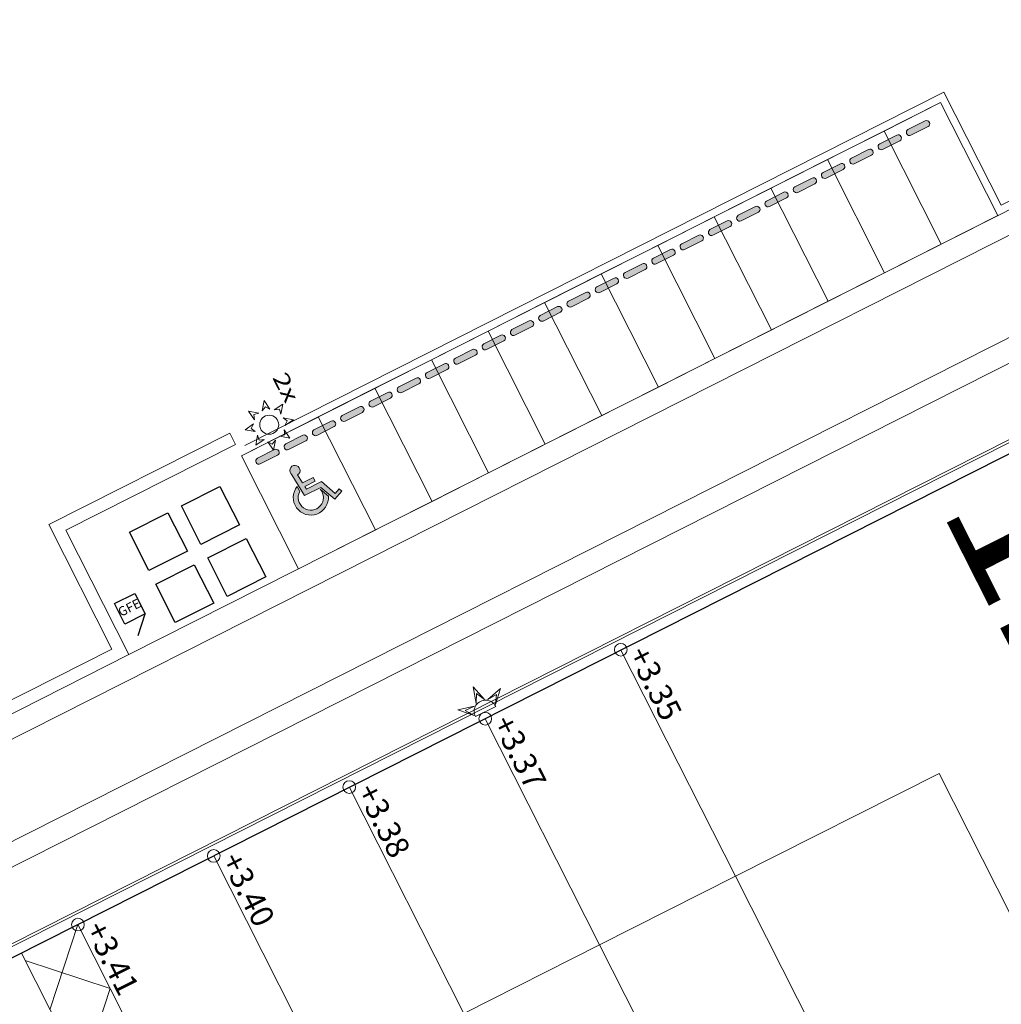
# Model space of a CAD drawing. Units: metres. Extents: x 129119 to 130004, y 484440 to 485433.
# Drawn here: x 129665 to 129703, y 484908 to 484947 of the extents above; entities that cross this region are included whole.
import ezdxf
from ezdxf.enums import TextEntityAlignment as Align

# ---------------------------------------------------------------- set-up
doc = ezdxf.new("R2010")
doc.units = ezdxf.units.M
doc.header["$MEASUREMENT"] = 0
doc.layers.get('DEFPOINTS').update_dxf_attribs({"lineweight": 0})
for name, color, linetype, lineweight in [('0402 parkeren onbebouwd terrein', 254, 'Continuous', 0), ('0508 anti-parkeerband', 40, 'Continuous', 0), ('0508 trottoirband 10 cm beton', 254, 'Continuous', 0), ('0508 trottoirband 30 cm beton', 7, 'Continuous', 0), ('0508 wegmarkering', 7, 'Continuous', 0), ('bebouwing onderdoorgang', 7, 'Continuous', 0), ('Blok_CPO', 7, 'Continuous', 0), ('Blok_individueel', 7, 'Continuous', 0), ('Blok_individueel_tuin', 7, 'Continuous', 0), ('bouwblokken', 7, 'Continuous', 0), ('contour centrumeiland', 7, 'Continuous', 0), ('inrichting lantaarn var 2', 7, 'Continuous', 0), ('inrichting ondergr vuilcontainers', 7, 'Continuous', 0), ('molgoot', 7, 'Continuous', 0), ('muur beton blok 50 cm', 7, 'Continuous', 0), ('N12-WE-VH-PEIL_UITGIFTE-T18', 7, 'Continuous', 13), ('tekst Bloknummers', 7, 'Continuous', 0), ('X-XX-AL-M', 7, 'Continuous', 13)]:
    doc.layers.add(name, color=color, linetype=linetype, lineweight=lineweight)
doc.styles.add('1000_05.0', font='Arial.ttf', dxfattribs={"width": 1.34, "height": 5})
doc.styles.add('500_02.5', font='Arial.ttf', dxfattribs={"width": 1.32, "height": 1.25})
doc.styles.add('NLCS-ISO', font='txt', dxfattribs={"height": 2.5})
doc.styles.add('Style-NLCS-ISO', font='txt')

# ---------------------------------------------------------------- blocks, each defined once
blk = doc.blocks.new('Invalide')
at = {"layer": '0508 wegmarkering', "linetype": 'Continuous', "lineweight": 0}
for points in [[(-0.0121, 0.0121), (-0.0172, 0.076, -3.340369), (-0.0041, 0.0688), (-0.0022, 0.0445), (0.0295, 0.0445), (0.0295, 0.0333), (-0.0005, 0.0333), (-0.0005, 0.0248), (0.044, 0.0248), (0.062, -0.0189), (0.0766, -0.0129), (0.0802, -0.0215), (0.0541, -0.0323), (0.0358, 0.0121)], [(0.0428, -0.0174, -1.479977), (-0.0188, 0.0422), (-0.0188, 0.0273, 1.94639), (0.0319, 0.009)]]:
    blk.add_hatch(color=254, dxfattribs=at).paths.add_polyline_path(points)
at = {"layer": '0508 wegmarkering', "color": 251, "linetype": 'Continuous', "lineweight": 0, "flags": 128}
for points in [[(-0.0121, 0.0121), (-0.0172, 0.076, -3.340369), (-0.0041, 0.0688), (-0.0022, 0.0445), (0.0295, 0.0445), (0.0295, 0.0333), (-0.0005, 0.0333), (-0.0005, 0.0248), (0.044, 0.0248), (0.062, -0.0189), (0.0766, -0.0129), (0.0802, -0.0215), (0.0541, -0.0323), (0.0358, 0.0121), (-0.0121, 0.0121)], [(0.0428, -0.0174, -1.479977), (-0.0188, 0.0422), (-0.0188, 0.0273, 1.94639), (0.0319, 0.009), (0.0428, -0.0174)]]:
    blk.add_lwpolyline(points, format="xyb", close=True, dxfattribs=at)
blk = doc.blocks.new('symbool03')
at = {"layer": 'inrichting lantaarn var 2', "color": 6, "linetype": 'Continuous', "lineweight": 13, "flags": 128}
for points in [[(0.0001, 0.0648), (0.0104, 0.0399), (0, 0.0486), (-0.0103, 0.0399), (0.0001, 0.0648)], [(-0.0458, 0.0459), (-0.0209, 0.0356), (-0.0343, 0.0342), (-0.0354, 0.021), (-0.0458, 0.0459)], [(0.0459, 0.0458), (0.0356, 0.0209), (0.0342, 0.0343), (0.0209, 0.0354), (0.0459, 0.0458)], [(-0.0648, 0.0001), (-0.04, 0.0104), (-0.0487, 0), (-0.0399, -0.0103), (-0.0648, 0.0001)], [(0.0648, -0.0001), (0.04, -0.0104), (0.0487, 0), (0.0399, 0.0103), (0.0648, -0.0001)], [(-0.0497, -0.0461), (-0.0394, -0.0213), (-0.0383, -0.0348), (-0.0248, -0.0359), (-0.0497, -0.0461)], [(0.0458, -0.0459), (0.0209, -0.0356), (0.0343, -0.0342), (0.0354, -0.021), (0.0458, -0.0459)], [(-0.0001, -0.0648), (-0.0104, -0.0399), (0, -0.0486), (0.0103, -0.0399), (-0.0001, -0.0648)]]:
    blk.add_lwpolyline(points, close=True, dxfattribs=at)
at = {"layer": 'inrichting lantaarn var 2', "color": 6, "linetype": 'Continuous', "lineweight": 13}
blk.add_circle((0, 0), 0.025, dxfattribs=at)
blk = doc.blocks.new('*U178')
at = {"layer": 'inrichting lantaarn var 2', "color": 1, "linetype": 'Continuous', "lineweight": 13, "flags": 128}
for points in [[(-0.0546, 0.0208), (-0.0324, 0.0842), (-0.0176, 0.0184), (-0.0339, 0.0552), (-0.0546, 0.0208)], [(-0.0072, 0.012), (0.0588, 0.0248), (0.0094, -0.0211), (0.033, 0.0115), (-0.0072, 0.012)], [(0.0089, -0.0334), (0.0529, -0.0842), (-0.0114, -0.0643), (0.0283, -0.0684), (0.0089, -0.0334)]]:
    blk.add_lwpolyline(points, close=True, dxfattribs=at)
blk.add_lwpolyline([(-0.0181, -0.0647, 1.001039), (-0.0588, 0.0155), (-0.0181, -0.0647)], format="xyb", close=True, dxfattribs=at)
blk = doc.blocks.new('*U217')
at = {"layer": 'inrichting ondergr vuilcontainers', "color": 3, "linetype": 'Continuous', "lineweight": 30}
blk.add_line((-0.747, -0.664), (0.152, -0.607), dxfattribs=at)
at = {"layer": 'inrichting ondergr vuilcontainers', "color": 3, "linetype": 'Continuous', "lineweight": 30, "flags": 128}
blk.add_lwpolyline([(0.071, 0.664), (0.747, 0.069), (0.152, -0.607), (-0.524, -0.012), (0.071, 0.664)], close=True, dxfattribs=at)
at = {"layer": 'inrichting ondergr vuilcontainers', "color": 3, "linetype": 'Continuous', "lineweight": 30, "insert": (0.111, 0.028), "char_height": 0.3649, "width": 0.72973, "attachment_point": 5, "rotation": 318.6209, "style": 'NLCS-ISO'}
blk.add_mtext('GFE', dxfattribs=at)
blk = doc.blocks.new('*U59')
at = {"color": 0, "linetype": 'ByBlock', "lineweight": -2}
blk.add_circle((0, 0), 0.5, dxfattribs=at)
blk = doc.blocks.new('DIMENSION_156')
at = {"flags": 128}
for points in [[(129704.389, 484960.723), (129703.711, 484960.946)], [(129712.284, 484943.99), (129712.962, 484943.767)]]:
    blk.add_lwpolyline(points, dxfattribs=at)
at = {"layer": 'DEFPOINTS', "color": 1, "flags": 128}
for points in [[(129707.235, 484962.445), (129707.235, 484962.445)], [(129704.05, 484960.835), (129704.05, 484960.835)], [(129715.807, 484945.489), (129715.807, 484945.489)]]:
    blk.add_lwpolyline(points, dxfattribs=at)
at = {"layer": 'X-XX-AL-M', "flags": 128}
for points in [[(129713.074, 484942.986), (129703.599, 484961.727)], [(129704.942, 484961.286), (129703.158, 484960.383)], [(129713.177, 484944.159), (129711.731, 484943.427)]]:
    blk.add_lwpolyline(points, dxfattribs=at)
at = {"layer": 'X-XX-AL-M', "color": 1, "style": 'Style-NLCS-ISO'}
blk.add_text('19.00', height=0.9, rotation=296.8212, dxfattribs=at).set_placement((129708.863, 484954.085), align=Align.TOP_LEFT)

msp = doc.modelspace()

# ---------------------------------------------------------------- hatches: boundary and pattern name
at = {"layer": '0508 anti-parkeerband', "linetype": 'Continuous', "lineweight": 0}
for points in [[(129699.77199, 484942.5637), (129700.45023, 484942.90662, -0.41421356), (129700.61146, 484942.85367), (129700.61598, 484942.84475, -0.41421356), (129700.56303, 484942.68351), (129699.88479, 484942.34059, -0.41421356), (129699.72356, 484942.39354), (129699.71905, 484942.40246, -0.41421356)], [(129698.65647, 484941.99969), (129699.33471, 484942.34261, -0.41421356), (129699.49594, 484942.28966), (129699.50045, 484942.28074, -0.41421356), (129699.44751, 484942.1195), (129698.76927, 484941.77658, -0.41421356), (129698.60804, 484941.82953), (129698.60352, 484941.83845, -0.41421356)], [(129697.54095, 484941.43568), (129698.21918, 484941.7786, -0.41421356), (129698.38042, 484941.72565), (129698.38493, 484941.71673, -0.41421356), (129698.33199, 484941.55549), (129697.65375, 484941.21257, -0.41421356), (129697.49251, 484941.26552), (129697.488, 484941.27444, -0.41421356)], [(129696.42542, 484940.87167), (129697.10366, 484941.21459, -0.41421356), (129697.2649, 484941.16164), (129697.26941, 484941.15272, -0.41421356), (129697.21646, 484940.99148), (129696.53822, 484940.64856, -0.41421356), (129696.37699, 484940.70151), (129696.37248, 484940.71043, -0.41421356)], [(129695.3099, 484940.30766), (129695.98814, 484940.65057, -0.41421356), (129696.14937, 484940.59763), (129696.15388, 484940.5887, -0.41421356), (129696.10094, 484940.42747), (129695.4227, 484940.08455, -0.41421356), (129695.26147, 484940.1375), (129695.25695, 484940.14642, -0.41421356)], [(129694.19438, 484939.74364), (129694.87261, 484940.08656, -0.41421356), (129695.03385, 484940.03362), (129695.03836, 484940.02469, -0.41421356), (129694.98542, 484939.86346), (129694.30718, 484939.52054, -0.41421356), (129694.14594, 484939.57349), (129694.14143, 484939.58241, -0.41421356)], [(129693.07885, 484939.17963), (129693.75709, 484939.52255, -0.41421356), (129693.91833, 484939.46961), (129693.92284, 484939.46068, -0.41421356), (129693.86989, 484939.29945), (129693.19166, 484938.95653, -0.41421356), (129693.03042, 484939.00947), (129693.02591, 484939.0184, -0.41421356)], [(129691.96333, 484938.61562), (129692.64157, 484938.95854, -0.41421356), (129692.8028, 484938.9056), (129692.80732, 484938.89667, -0.41421356), (129692.75437, 484938.73544), (129692.07613, 484938.39252, -0.41421356), (129691.9149, 484938.44546), (129691.91039, 484938.45439, -0.41421356)], [(129690.84781, 484938.05161), (129691.52605, 484938.39453, -0.41421356), (129691.68728, 484938.34159), (129691.69179, 484938.33266, -0.41421356), (129691.63885, 484938.17143), (129690.96061, 484937.82851, -0.41421356), (129690.79937, 484937.88145), (129690.79486, 484937.89038, -0.41421356)], [(129689.73228, 484937.4876), (129690.41052, 484937.83052, -0.41421356), (129690.57176, 484937.77757), (129690.57627, 484937.76865, -0.41421356), (129690.52332, 484937.60741), (129689.84509, 484937.2645, -0.41421356), (129689.68385, 484937.31744), (129689.67934, 484937.32637, -0.41421356)], [(129688.61676, 484936.92359), (129689.295, 484937.26651, -0.41421356), (129689.45623, 484937.21356), (129689.46075, 484937.20464, -0.41421356), (129689.4078, 484937.0434), (129688.72956, 484936.70049, -0.41421356), (129688.56833, 484936.75343), (129688.56382, 484936.76235, -0.41421356)], [(129687.50124, 484936.35958), (129688.17948, 484936.7025, -0.41421356), (129688.34071, 484936.64955), (129688.34522, 484936.64063, -0.41421356), (129688.29228, 484936.47939), (129687.61404, 484936.13647, -0.41421356), (129687.45281, 484936.18942), (129687.44829, 484936.19834, -0.41421356)], [(129686.38572, 484935.79557), (129687.06395, 484936.13849, -0.41421356), (129687.22519, 484936.08554), (129687.2297, 484936.07662, -0.41421356), (129687.17676, 484935.91538), (129686.49852, 484935.57246, -0.41421356), (129686.33728, 484935.62541), (129686.33277, 484935.63433, -0.41421356)], [(129685.27019, 484935.23156), (129685.94843, 484935.57448, -0.41421356), (129686.10967, 484935.52153), (129686.11418, 484935.51261, -0.41421356), (129686.06123, 484935.35137), (129685.38299, 484935.00845, -0.41421356), (129685.22176, 484935.0614), (129685.21725, 484935.07032, -0.41421356)], [(129684.15467, 484934.66755), (129684.83291, 484935.01046, -0.41421356), (129684.99414, 484934.95752), (129684.99865, 484934.9486, -0.41421356), (129684.94571, 484934.78736), (129684.26747, 484934.44444, -0.41421356), (129684.10624, 484934.49739), (129684.10172, 484934.50631, -0.41421356)], [(129683.03915, 484934.10353), (129683.71738, 484934.44645, -0.41421356), (129683.87862, 484934.39351), (129683.88313, 484934.38458, -0.41421356), (129683.83019, 484934.22335), (129683.15195, 484933.88043, -0.41421356), (129682.99071, 484933.93338), (129682.9862, 484933.9423, -0.41421356)], [(129681.92362, 484933.53952), (129682.60186, 484933.88244, -0.41421356), (129682.7631, 484933.8295), (129682.76761, 484933.82057, -0.41421356), (129682.71466, 484933.65934), (129682.03643, 484933.31642, -0.41421356), (129681.87519, 484933.36936), (129681.87068, 484933.37829, -0.41421356)], [(129680.8081, 484932.97551), (129681.48634, 484933.31843, -0.41421356), (129681.64757, 484933.26549), (129681.65209, 484933.25656, -0.41421356), (129681.59914, 484933.09533), (129680.9209, 484932.75241, -0.41421356), (129680.75967, 484932.80535), (129680.75515, 484932.81428, -0.41421356)], [(129679.69258, 484932.4115), (129680.37081, 484932.75442, -0.41421356), (129680.53205, 484932.70148), (129680.53656, 484932.69255, -0.41421356), (129680.48362, 484932.53132), (129679.80538, 484932.1884, -0.41421356), (129679.64414, 484932.24134), (129679.63963, 484932.25027, -0.41421356)], [(129678.57705, 484931.84749), (129679.25529, 484932.19041, -0.41421356), (129679.41653, 484932.13746), (129679.42104, 484932.12854, -0.41421356), (129679.36809, 484931.96731), (129678.68986, 484931.62439, -0.41421356), (129678.52862, 484931.67733), (129678.52411, 484931.68626, -0.41421356)], [(129677.46153, 484931.28348), (129678.13977, 484931.6264, -0.41421356), (129678.301, 484931.57345), (129678.30552, 484931.56453, -0.41421356), (129678.25257, 484931.40329), (129677.57433, 484931.06038, -0.41421356), (129677.4131, 484931.11332), (129677.40859, 484931.12224, -0.41421356)], [(129676.34601, 484930.71947), (129677.02425, 484931.06239, -0.41421356), (129677.18548, 484931.00944), (129677.18999, 484931.00052, -0.41421356), (129677.13705, 484930.83928), (129676.45881, 484930.49636, -0.41421356), (129676.29757, 484930.54931), (129676.29306, 484930.55823, -0.41421356)], [(129675.23048, 484930.15546), (129675.90872, 484930.49838, -0.41421356), (129676.06996, 484930.44543), (129676.07447, 484930.43651, -0.41421356), (129676.02153, 484930.27527), (129675.34329, 484929.93235, -0.41421356), (129675.18205, 484929.9853), (129675.17754, 484929.99422, -0.41421356)], [(129674.11496, 484929.59145), (129674.7932, 484929.93437, -0.41421356), (129674.95444, 484929.88142), (129674.95895, 484929.8725, -0.41421356), (129674.906, 484929.71126), (129674.22776, 484929.36834, -0.41421356), (129674.06653, 484929.42129), (129674.06202, 484929.43021, -0.41421356)]]:
    msp.add_hatch(color=7, dxfattribs=at).paths.add_polyline_path(points)
at = {"layer": 'bebouwing onderdoorgang', "linetype": 'Continuous', "lineweight": 0}
h = msp.add_hatch(dxfattribs=at)
h.set_pattern_fill('CROSSHATCH', color=252, style=0, pattern_type=2)
h.set_pattern_definition([(251.821, (129667.035, 484911.1925), (1.90018, -0.62396), []), (341.821, (129667.035, 484911.1925), (0.62396, 1.90018), [])])
h.paths.add_polyline_path([(129667.03504, 484911.19253), (129664.804, 484910.06451), (129669.31609, 484901.14033), (129671.54713, 484902.26835)])

# ---------------------------------------------------------------- linework, layer by layer
at = {"layer": '0402 parkeren onbebouwd terrein', "color": 7, "linetype": 'Continuous', "lineweight": 0, "flags": 128}
for points in [[(129698.82638, 484942.5058), (129701.08243, 484938.04371), (129703.31347, 484939.17173), (129701.05743, 484943.63383), (129698.82638, 484942.5058)], [(129696.59534, 484941.37778), (129698.85138, 484936.91569), (129701.08243, 484938.04371), (129698.82638, 484942.5058), (129696.59534, 484941.37778)], [(129694.36429, 484940.24976), (129696.62034, 484935.78767), (129698.85138, 484936.91569), (129696.59534, 484941.37778), (129694.36429, 484940.24976)], [(129692.13325, 484939.12174), (129694.38929, 484934.65965), (129696.62034, 484935.78767), (129694.36429, 484940.24976), (129692.13325, 484939.12174)], [(129689.9022, 484937.99372), (129692.15824, 484933.53162), (129694.38929, 484934.65965), (129692.13325, 484939.12174), (129689.9022, 484937.99372)], [(129687.67115, 484936.8657), (129689.9272, 484932.4036), (129692.15824, 484933.53162), (129689.9022, 484937.99372), (129687.67115, 484936.8657)], [(129685.44011, 484935.73767), (129687.69615, 484931.27558), (129689.9272, 484932.4036), (129687.67115, 484936.8657), (129685.44011, 484935.73767)], [(129683.20906, 484934.60965), (129685.46511, 484930.14756), (129687.69615, 484931.27558), (129685.44011, 484935.73767), (129683.20906, 484934.60965)], [(129680.97802, 484933.48163), (129683.23406, 484929.01954), (129685.46511, 484930.14756), (129683.20906, 484934.60965), (129680.97802, 484933.48163)], [(129678.74697, 484932.35361), (129681.00301, 484927.89152), (129683.23406, 484929.01954), (129680.97802, 484933.48163), (129678.74697, 484932.35361)], [(129676.51592, 484931.22559), (129678.77197, 484926.76349), (129681.00301, 484927.89152), (129678.74697, 484932.35361), (129676.51592, 484931.22559)], [(129673.4817, 484929.69148), (129675.73774, 484925.22938), (129678.77197, 484926.76349), (129676.51592, 484931.22559), (129673.4817, 484929.69148)]]:
    msp.add_lwpolyline(points, close=True, dxfattribs=at)
at = {"layer": '0508 anti-parkeerband', "color": 7, "linetype": 'Continuous', "lineweight": 0, "flags": 128}
for points in [[(129699.77199, 484942.5637), (129700.45023, 484942.90662, -0.41421356), (129700.61146, 484942.85367), (129700.61598, 484942.84475, -0.41421356), (129700.56303, 484942.68351), (129699.88479, 484942.34059, -0.41421356), (129699.72356, 484942.39354), (129699.71905, 484942.40246, -0.41421356), (129699.77199, 484942.5637)], [(129698.65647, 484941.99969), (129699.33471, 484942.34261, -0.41421356), (129699.49594, 484942.28966), (129699.50045, 484942.28074, -0.41421356), (129699.44751, 484942.1195), (129698.76927, 484941.77658, -0.41421356), (129698.60804, 484941.82953), (129698.60352, 484941.83845, -0.41421356), (129698.65647, 484941.99969)], [(129697.54095, 484941.43568), (129698.21918, 484941.7786, -0.41421356), (129698.38042, 484941.72565), (129698.38493, 484941.71673, -0.41421356), (129698.33199, 484941.55549), (129697.65375, 484941.21257, -0.41421356), (129697.49251, 484941.26552), (129697.488, 484941.27444, -0.41421356), (129697.54095, 484941.43568)], [(129696.42542, 484940.87167), (129697.10366, 484941.21459, -0.41421356), (129697.2649, 484941.16164), (129697.26941, 484941.15272, -0.41421356), (129697.21646, 484940.99148), (129696.53822, 484940.64856, -0.41421356), (129696.37699, 484940.70151), (129696.37248, 484940.71043, -0.41421356), (129696.42542, 484940.87167)], [(129695.3099, 484940.30766), (129695.98814, 484940.65057, -0.41421356), (129696.14937, 484940.59763), (129696.15388, 484940.5887, -0.41421356), (129696.10094, 484940.42747), (129695.4227, 484940.08455, -0.41421356), (129695.26147, 484940.1375), (129695.25695, 484940.14642, -0.41421356), (129695.3099, 484940.30766)], [(129694.19438, 484939.74364), (129694.87261, 484940.08656, -0.41421356), (129695.03385, 484940.03362), (129695.03836, 484940.02469, -0.41421356), (129694.98542, 484939.86346), (129694.30718, 484939.52054, -0.41421356), (129694.14594, 484939.57349), (129694.14143, 484939.58241, -0.41421356), (129694.19438, 484939.74364)], [(129693.07885, 484939.17963), (129693.75709, 484939.52255, -0.41421356), (129693.91833, 484939.46961), (129693.92284, 484939.46068, -0.41421356), (129693.86989, 484939.29945), (129693.19166, 484938.95653, -0.41421356), (129693.03042, 484939.00947), (129693.02591, 484939.0184, -0.41421356), (129693.07885, 484939.17963)], [(129691.96333, 484938.61562), (129692.64157, 484938.95854, -0.41421356), (129692.8028, 484938.9056), (129692.80732, 484938.89667, -0.41421356), (129692.75437, 484938.73544), (129692.07613, 484938.39252, -0.41421356), (129691.9149, 484938.44546), (129691.91039, 484938.45439, -0.41421356), (129691.96333, 484938.61562)], [(129690.84781, 484938.05161), (129691.52605, 484938.39453, -0.41421356), (129691.68728, 484938.34159), (129691.69179, 484938.33266, -0.41421356), (129691.63885, 484938.17143), (129690.96061, 484937.82851, -0.41421356), (129690.79937, 484937.88145), (129690.79486, 484937.89038, -0.41421356), (129690.84781, 484938.05161)], [(129689.73228, 484937.4876), (129690.41052, 484937.83052, -0.41421356), (129690.57176, 484937.77757), (129690.57627, 484937.76865, -0.41421356), (129690.52332, 484937.60741), (129689.84509, 484937.2645, -0.41421356), (129689.68385, 484937.31744), (129689.67934, 484937.32637, -0.41421356), (129689.73228, 484937.4876)], [(129688.61676, 484936.92359), (129689.295, 484937.26651, -0.41421356), (129689.45623, 484937.21356), (129689.46075, 484937.20464, -0.41421356), (129689.4078, 484937.0434), (129688.72956, 484936.70049, -0.41421356), (129688.56833, 484936.75343), (129688.56382, 484936.76235, -0.41421356), (129688.61676, 484936.92359)], [(129687.50124, 484936.35958), (129688.17948, 484936.7025, -0.41421356), (129688.34071, 484936.64955), (129688.34522, 484936.64063, -0.41421356), (129688.29228, 484936.47939), (129687.61404, 484936.13647, -0.41421356), (129687.45281, 484936.18942), (129687.44829, 484936.19834, -0.41421356), (129687.50124, 484936.35958)], [(129686.38572, 484935.79557), (129687.06395, 484936.13849, -0.41421356), (129687.22519, 484936.08554), (129687.2297, 484936.07662, -0.41421356), (129687.17676, 484935.91538), (129686.49852, 484935.57246, -0.41421356), (129686.33728, 484935.62541), (129686.33277, 484935.63433, -0.41421356), (129686.38572, 484935.79557)], [(129685.27019, 484935.23156), (129685.94843, 484935.57448, -0.41421356), (129686.10967, 484935.52153), (129686.11418, 484935.51261, -0.41421356), (129686.06123, 484935.35137), (129685.38299, 484935.00845, -0.41421356), (129685.22176, 484935.0614), (129685.21725, 484935.07032, -0.41421356), (129685.27019, 484935.23156)], [(129684.15467, 484934.66755), (129684.83291, 484935.01046, -0.41421356), (129684.99414, 484934.95752), (129684.99865, 484934.9486, -0.41421356), (129684.94571, 484934.78736), (129684.26747, 484934.44444, -0.41421356), (129684.10624, 484934.49739), (129684.10172, 484934.50631, -0.41421356), (129684.15467, 484934.66755)], [(129683.03915, 484934.10353), (129683.71738, 484934.44645, -0.41421356), (129683.87862, 484934.39351), (129683.88313, 484934.38458, -0.41421356), (129683.83019, 484934.22335), (129683.15195, 484933.88043, -0.41421356), (129682.99071, 484933.93338), (129682.9862, 484933.9423, -0.41421356), (129683.03915, 484934.10353)], [(129681.92362, 484933.53952), (129682.60186, 484933.88244, -0.41421356), (129682.7631, 484933.8295), (129682.76761, 484933.82057, -0.41421356), (129682.71466, 484933.65934), (129682.03643, 484933.31642, -0.41421356), (129681.87519, 484933.36936), (129681.87068, 484933.37829, -0.41421356), (129681.92362, 484933.53952)], [(129680.8081, 484932.97551), (129681.48634, 484933.31843, -0.41421356), (129681.64757, 484933.26549), (129681.65209, 484933.25656, -0.41421356), (129681.59914, 484933.09533), (129680.9209, 484932.75241, -0.41421356), (129680.75967, 484932.80535), (129680.75515, 484932.81428, -0.41421356), (129680.8081, 484932.97551)], [(129679.69258, 484932.4115), (129680.37081, 484932.75442, -0.41421356), (129680.53205, 484932.70148), (129680.53656, 484932.69255, -0.41421356), (129680.48362, 484932.53132), (129679.80538, 484932.1884, -0.41421356), (129679.64414, 484932.24134), (129679.63963, 484932.25027, -0.41421356), (129679.69258, 484932.4115)], [(129678.57705, 484931.84749), (129679.25529, 484932.19041, -0.41421356), (129679.41653, 484932.13746), (129679.42104, 484932.12854, -0.41421356), (129679.36809, 484931.96731), (129678.68986, 484931.62439, -0.41421356), (129678.52862, 484931.67733), (129678.52411, 484931.68626, -0.41421356), (129678.57705, 484931.84749)], [(129677.46153, 484931.28348), (129678.13977, 484931.6264, -0.41421356), (129678.301, 484931.57345), (129678.30552, 484931.56453, -0.41421356), (129678.25257, 484931.40329), (129677.57433, 484931.06038, -0.41421356), (129677.4131, 484931.11332), (129677.40859, 484931.12224, -0.41421356), (129677.46153, 484931.28348)], [(129676.34601, 484930.71947), (129677.02425, 484931.06239, -0.41421356), (129677.18548, 484931.00944), (129677.18999, 484931.00052, -0.41421356), (129677.13705, 484930.83928), (129676.45881, 484930.49636, -0.41421356), (129676.29757, 484930.54931), (129676.29306, 484930.55823, -0.41421356), (129676.34601, 484930.71947)], [(129675.23048, 484930.15546), (129675.90872, 484930.49838, -0.41421356), (129676.06996, 484930.44543), (129676.07447, 484930.43651, -0.41421356), (129676.02153, 484930.27527), (129675.34329, 484929.93235, -0.41421356), (129675.18205, 484929.9853), (129675.17754, 484929.99422, -0.41421356), (129675.23048, 484930.15546)], [(129674.11496, 484929.59145), (129674.7932, 484929.93437, -0.41421356), (129674.95444, 484929.88142), (129674.95895, 484929.8725, -0.41421356), (129674.906, 484929.71126), (129674.22776, 484929.36834, -0.41421356), (129674.06653, 484929.42129), (129674.06202, 484929.43021, -0.41421356), (129674.11496, 484929.59145)]]:
    msp.add_lwpolyline(points, format="xyb", close=True, dxfattribs=at)
at = {"layer": '0508 trottoirband 10 cm beton', "color": 143, "linetype": 'Continuous', "lineweight": 0, "flags": 128}
for points in [[(129633.34375, 484894.71841), (129707.41448, 484932.16874), (129738.54788, 484870.59187), (129664.47715, 484833.14154), (129633.34375, 484894.71841)], [(129633.47811, 484894.67429), (129707.37036, 484932.03438), (129738.41352, 484870.63599), (129664.52128, 484833.27591), (129633.47811, 484894.67429)]]:
    msp.add_lwpolyline(points, close=True, dxfattribs=at)
at = {"layer": '0508 trottoirband 30 cm beton', "color": 145, "linetype": 'Continuous', "lineweight": 0}
for p, q in [((129701.18979, 484944.03691), (129673.61406, 484930.09456)), ((129703.44583, 484939.57483), (129701.18979, 484944.03691)), ((129712.14842, 484943.63869), (129669.04461, 484921.84531)), ((129711.74533, 484943.77106), (129703.44583, 484939.57483))]:
    msp.add_line(p, q, dxfattribs=at)
at = {"layer": '0508 trottoirband 30 cm beton', "color": 145, "linetype": 'Continuous', "lineweight": 0, "flags": 128}
msp.add_lwpolyline([(129703.31347, 484939.17173), (129701.05743, 484943.63383), (129673.4817, 484929.69148)], dxfattribs=at)
at = {"layer": 'bebouwing onderdoorgang', "color": 252, "linetype": 'Continuous', "lineweight": 0, "flags": 128}
msp.add_lwpolyline([(129667.03504, 484911.19253), (129664.804, 484910.06451), (129669.31609, 484901.14033), (129671.54713, 484902.26835), (129667.03504, 484911.19253)], close=True, dxfattribs=at)
at = {"layer": 'Blok_CPO', "color": 253, "lineweight": 13, "flags": 128}
for points in [[(129712.60838, 484920.78791), (129707.19387, 484931.49693), (129696.48485, 484926.08242), (129688.45309, 484922.02154), (129692.96517, 484913.09736), (129700.99694, 484917.15824), (129709.56991, 484900.20229), (129720.27893, 484905.61679), (129712.60838, 484920.78791)], [(129667.03504, 484911.19253), (129634.01556, 484894.49781), (129643.03974, 484876.64944), (129653.74876, 484882.06395), (129650.13909, 484889.20329), (129670.2185, 484899.35549), (129669.31609, 484901.14033), (129671.54713, 484902.26835), (129667.03504, 484911.19253)]]:
    msp.add_lwpolyline(points, close=True, dxfattribs=at)
at = {"layer": 'Blok_individueel', "color": 253, "lineweight": 13, "flags": 128}
for points in [[(129683.09858, 484919.31429), (129687.61066, 484910.39011), (129692.96517, 484913.09736), (129688.45309, 484922.02154), (129683.09858, 484919.31429)], [(129677.74407, 484916.60704), (129682.25615, 484907.68285), (129687.61066, 484910.39011), (129683.09858, 484919.31429), (129677.74407, 484916.60704)], [(129672.38956, 484913.89979), (129676.90164, 484904.9756), (129682.25615, 484907.68285), (129677.74407, 484916.60704), (129672.38956, 484913.89979)], [(129667.03504, 484911.19253), (129671.54713, 484902.26835), (129676.90164, 484904.9756), (129672.38956, 484913.89979), (129667.03504, 484911.19253)]]:
    msp.add_lwpolyline(points, close=True, dxfattribs=at)
at = {"layer": 'Blok_individueel_tuin', "color": 253, "lineweight": 0, "flags": 128}
for points in [[(129709.56991, 484900.20229), (129700.99694, 484917.15824), (129692.96517, 484913.09736), (129701.53814, 484896.14141), (129709.56991, 484900.20229)], [(129701.53814, 484896.14141), (129692.96517, 484913.09736), (129687.61066, 484910.39011), (129696.18363, 484893.43416), (129701.53814, 484896.14141), (129701.53814, 484896.14141)], [(129696.18363, 484893.43416), (129687.61066, 484910.39011), (129682.25615, 484907.68285), (129690.82912, 484890.7269), (129696.18363, 484893.43416), (129696.18363, 484893.43416)]]:
    msp.add_lwpolyline(points, close=True, dxfattribs=at)
at = {"layer": 'bouwblokken', "color": 7, "linetype": 'Continuous', "lineweight": 30, "flags": 128}
msp.add_lwpolyline([(129707.19387, 484931.49693), (129737.87607, 484870.81247), (129664.69776, 484833.81336), (129634.01556, 484894.49781), (129707.19387, 484931.49693)], close=True, dxfattribs=at)
at = {"layer": 'contour centrumeiland', "color": 161, "linetype": 'Continuous', "lineweight": 40}
msp.add_rational_spline([(129539.81138, 485378.42841), (129532.04744, 485377.16567), (129524.2835, 485375.90293), (129516.51956, 485374.6402), (129498.30018, 485365.42843), (129480.08079, 485356.21667), (129461.8614, 485347.0049), (129480.33571, 485310.46565), (129498.81002, 485273.9264), (129517.28432, 485237.38715), (129440.23535, 485198.43105), (129363.18637, 485159.47495), (129286.13739, 485120.51886), (129389.31855, 484916.44315), (129492.49972, 484712.36744), (129595.68088, 484508.29174), (129596.73813, 484506.20067), (129598.96433, 484505.46965), (129601.05539, 484506.5269), (129604.24019, 484508.13714), (129607.42499, 484509.74738), (129610.60979, 484511.35762), (129619.26645, 484515.73445), (129627.92311, 484520.11128), (129636.57977, 484524.4881), (129645.19221, 484528.84258), (129653.80466, 484533.19705), (129662.4171, 484537.55152), (129661.21459, 484540.99565), (129660.01208, 484544.43978), (129658.80957, 484547.88391), (129659.22768, 484550.1162), (129661.54445, 484562.13856), (129663.24702, 484574.63352), (129670.73991, 484589.98385), (129673.84414, 484596.34332), (129676.94837, 484602.70279), (129678.95258, 484605.64382), (129680.95679, 484608.58484), (129682.96101, 484611.52586), (129685.00767, 484614.44015), (129687.05433, 484617.35444), (129689.10099, 484620.26873), (129692.7428, 484624.56785), (129696.38461, 484628.86696), (129700.02642, 484633.16607), (129701.99788, 484635.05517), (129703.96934, 484636.94427), (129705.9408, 484638.83337), (129707.80239, 484640.61718), (129709.66397, 484642.401), (129711.52556, 484644.18481), (129711.82295, 484644.43072), (129712.12035, 484644.67663), (129712.41775, 484644.92254), (129715.87111, 484648.10617), (129719.47044, 484651.13364), (129723.20215, 484653.98593), (129723.28786, 484654.0537), (129723.3736, 484654.12141), (129723.45934, 484654.18912), (129723.78406, 484654.43416), (129724.10949, 484654.67827), (129724.43491, 484654.92237), (129725.08664, 484655.41467), (129725.74117, 484655.90328), (129726.39845, 484656.38815), (129729.83146, 484659.02036), (129744.39953, 484669.43923), (129760.24477, 484677.71935), (129772.64803, 484683.30888), (129772.95951, 484683.45345), (129773.27123, 484683.59749), (129773.58296, 484683.74152), (129778.65665, 484686.07558), (129783.78275, 484688.31248), (129789.0194, 484690.25351), (129799.36739, 484694.41049), (129809.86826, 484698.26212), (129820.74739, 484701.12891), (129828.65161, 484704.2207), (129836.5221, 484707.39596), (129849.84945, 484712.8748), (129855.29092, 484715.20621), (129863.41818, 484718.64858), (129874.9813, 484724.05926), (129885.99744, 484731.39746), (129894.41592, 484741.01895), (129896.3176, 484743.19238), (129898.21928, 484745.36582), (129899.43747, 484746.76128), (129900.65567, 484748.15675), (129901.87386, 484749.55221), (129781.80183, 484959.27771), (129661.7298, 485169.00321), (129541.65778, 485378.72871), (129541.04231, 485378.62861), (129540.42685, 485378.52851), (129539.81138, 485378.42841)], [1, 1, 1, 1, 1, 1, 1, 1, 1, 1, 1, 1, 1, 1, 1, 1, 0.804737854123, 0.804737854123, 1, 1, 1, 1, 1, 1, 1, 1, 1, 1, 1, 1, 1, 1, 1, 1, 1, 1, 1, 1, 1, 1, 1, 1, 1, 1, 1, 1, 1, 1, 1, 1, 1, 1, 1, 1, 1, 1, 1, 1, 1, 1, 1, 1, 1, 1, 1, 1, 1, 1, 1, 1, 1, 1, 1, 1, 1, 1, 1, 1, 1, 1, 1, 1, 1, 1, 1, 1, 1, 1, 1, 1, 1, 1, 1, 1, 1, 1, 1, 1, 1], degree=3, knots=[0, 0, 0, 0, 0.03448276, 0.03448276, 0.03448276, 0.06896552, 0.06896552, 0.06896552, 0.10344828, 0.10344828, 0.10344828, 0.13793103, 0.13793103, 0.13793103, 0.17241379, 0.17241379, 0.17241379, 0.20689655, 0.20689655, 0.20689655, 0.24137931, 0.24137931, 0.24137931, 0.27586207, 0.27586207, 0.27586207, 0.31034483, 0.31034483, 0.31034483, 0.34482759, 0.34482759, 0.34482759, 0.34887429, 0.36670101, 0.36670101, 0.37931034, 0.37931034, 0.37931034, 0.4137931, 0.4137931, 0.4137931, 0.44827586, 0.44827586, 0.44827586, 0.48275862, 0.48275862, 0.48275862, 0.51724138, 0.51724138, 0.51724138, 0.55172414, 0.55172414, 0.55172414, 0.5862069, 0.5862069, 0.5862069, 0.62068966, 0.62068966, 0.62068966, 0.65517241, 0.65517241, 0.65517241, 0.68965517, 0.68965517, 0.68965517, 0.72413793, 0.72413793, 0.72413793, 0.73246084, 0.75862069, 0.75862069, 0.75862069, 0.79310345, 0.79310345, 0.79310345, 0.82758621, 0.82758621, 0.82758621, 0.86206897, 0.86206897, 0.86206897, 0.87179337, 0.87179337, 0.87857753, 0.87857753, 0.88190391, 0.89324287, 0.89324287, 0.89655172, 0.89655172, 0.89655172, 0.93103448, 0.93103448, 0.93103448, 0.96551724, 0.96551724, 0.96551724, 1, 1, 1, 1], dxfattribs=at)
at = {"layer": 'inrichting ondergr vuilcontainers', "color": 150, "linetype": 'Continuous', "lineweight": 30, "flags": 128}
for points in [[(129671.88735, 484926.19605), (129671.12029, 484927.71316), (129672.6374, 484928.48021), (129673.40446, 484926.9631), (129671.88735, 484926.19605)], [(129669.83478, 484925.15826), (129669.06773, 484926.67538), (129670.58484, 484927.44243), (129671.3519, 484925.92532), (129669.83478, 484925.15826)], [(129672.92513, 484924.14348), (129672.15807, 484925.66059), (129673.67518, 484926.42765), (129674.44224, 484924.91054), (129672.92513, 484924.14348)], [(129670.87256, 484923.1057), (129670.10551, 484924.62281), (129671.62262, 484925.38987), (129672.38968, 484923.87276), (129670.87256, 484923.1057)]]:
    msp.add_lwpolyline(points, close=True, dxfattribs=at)
at = {"layer": 'molgoot', "color": 251, "linetype": 'Continuous', "lineweight": 0}
for p, q in [((129707.46772, 484940.26363), (129654.63654, 484913.55206)), ((129709.09208, 484937.05092), (129656.26089, 484910.33935)), ((129709.49816, 484936.24774), (129656.66698, 484909.53618))]:
    msp.add_line(p, q, dxfattribs=at)
at = {"layer": 'muur beton blok 50 cm', "color": 7, "linetype": 'Continuous', "lineweight": 0}
for p, q in [((129673.2561, 484930.13768), (129666.56296, 484926.75361)), ((129665.89115, 484926.97422), (129668.3728, 484922.06591)), ((129666.56296, 484926.75361), (129669.04461, 484921.84531)), ((129668.3728, 484922.06591), (129654.45107, 484915.02706)), ((129669.04461, 484921.84531), (129654.23046, 484914.35524))]:
    msp.add_line(p, q, dxfattribs=at)
at = {"layer": 'muur beton blok 50 cm', "color": 7, "linetype": 'Continuous', "lineweight": 0, "flags": 128}
msp.add_lwpolyline([(129673.2561, 484930.13768), (129673.0305, 484930.58389), (129665.89115, 484926.97422)], dxfattribs=at)

# ---------------------------------------------------------------- block references
at = {"layer": '0508 wegmarkering', "color": 251, "linetype": 'Continuous', "lineweight": 0, "xscale": 15, "yscale": 15, "zscale": 15, "rotation": 26.82126393431349}
msp.add_blockref('Invalide', (129676.22114, 484928.04097), dxfattribs=at)
at = {"layer": 'inrichting lantaarn var 2', "color": 6, "linetype": 'Continuous', "lineweight": 13, "xscale": 15, "yscale": 15, "zscale": 15, "rotation": 56.82126377914974}
msp.add_blockref('symbool03', (129674.57977, 484930.91646), dxfattribs=at)
at = {"layer": 'inrichting lantaarn var 2', "color": 1, "linetype": 'Continuous', "lineweight": 13, "xscale": 10, "yscale": 10, "zscale": 10, "rotation": 89.99999999999993}
msp.add_blockref('*U178', (129682.86534, 484919.98406), dxfattribs=at)
at = {"layer": 'inrichting ondergr vuilcontainers', "color": 3, "linetype": 'Continuous', "lineweight": 30, "rotation": 68.20252703819567}
msp.add_blockref('*U217', (129669.06622, 484923.54271), dxfattribs=at)
at = {"layer": 'N12-WE-VH-PEIL_UITGIFTE-T18', "xscale": 0.5, "yscale": 0.5, "zscale": 0.5}
for p in [(129688.4464, 484922.035), (129683.0986, 484919.3143), (129677.7374, 484916.6205), (129672.3896, 484913.8998), (129667.0351, 484911.1926)]:
    msp.add_blockref('*U59', p, dxfattribs=at)
at = {"layer": 'X-XX-AL-M'}
msp.add_blockref('DIMENSION_156', (0, 0), dxfattribs=at)

# ---------------------------------------------------------------- texts
at = {"layer": 'inrichting lantaarn var 2', "color": 6, "linetype": 'Continuous', "lineweight": 13, "style": '500_02.5', "width": 1.32}
msp.add_text('2x', height=0.625, rotation=296.880761, dxfattribs=at).set_placement((129674.69292, 484932.77994))
at = {"layer": 'N12-WE-VH-PEIL_UITGIFTE-T18', "linetype": 'ByBlock', "char_height": 0.9, "attachment_point": 4, "rotation": 296.82}
for s, insert in [('+3.35', (129689.0064, 484922.035)), ('+3.37', (129683.6586, 484919.3143)), ('+3.38', (129678.2974, 484916.6205)), ('+3.40', (129672.9496, 484913.8998)), ('+3.41', (129667.5951, 484911.1926))]:
    msp.add_mtext(s, dxfattribs=dict(at, insert=insert))
at = {"layer": 'tekst Bloknummers', "color": 7, "linetype": 'Continuous', "lineweight": 0, "style": '1000_05.0', "width": 1.34}
msp.add_text('12', height=5, rotation=296.821264, dxfattribs=at).set_placement((129700.94135, 484927.77326))

doc.saveas('drawing.dxf')
